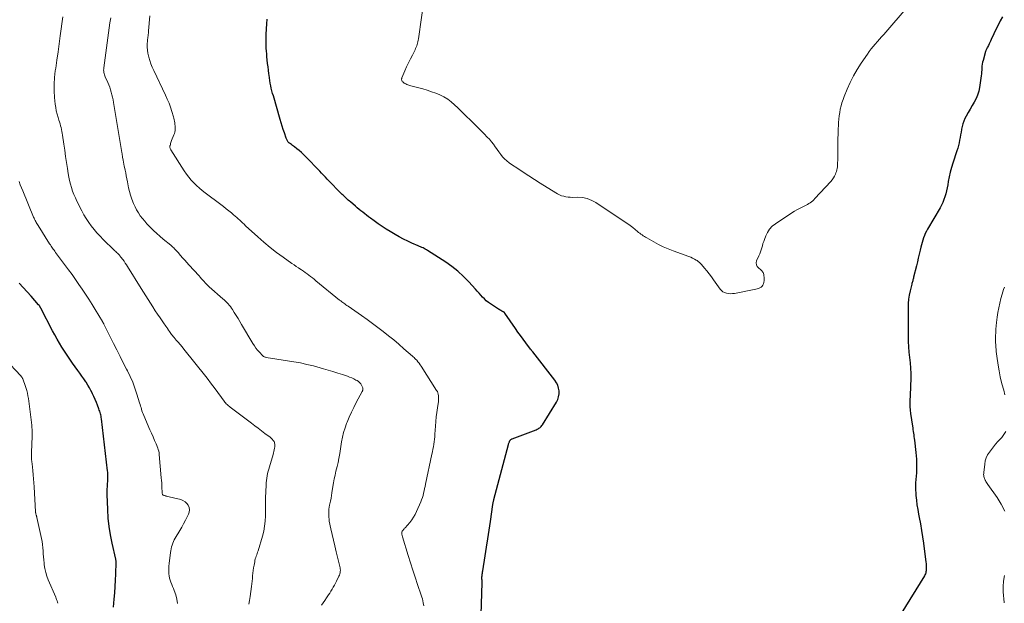
# Model space of a CAD drawing. Units: feet. Extents: x 1990000 to 1995019, y 506219 to 510001.
# Drawn here: x 1991111 to 1991399, y 508137 to 508308 of the extents above; entities that cross this region are included whole.
import ezdxf

# ---------------------------------------------------------------- set-up
doc = ezdxf.new("R2010")
doc.units = ezdxf.units.FT
doc.header["$LTSCALE"] = 100
doc.header["$MEASUREMENT"] = 0
doc.layers.add('CONTOUR INDEX', color=32, linetype='Continuous', lineweight=25)
doc.layers.add('CONTOUR INTERMEDIATE', color=40, linetype='Continuous', lineweight=15)

msp = doc.modelspace()

# ---------------------------------------------------------------- linework, layer by layer
at = {"layer": 'CONTOUR INDEX', "flags": 128}
for points, elevation in [([(1991398.22, 508308.65), (1991397.58, 508307.41), (1991396.95, 508306.16), (1991396.34, 508304.91), (1991395.74, 508303.66), (1991394.94, 508301.99), (1991394.74, 508301.56), (1991394.53, 508301.14), (1991394.33, 508300.72), (1991394.12, 508300.3), (1991393.86, 508299.77), (1991393.78, 508299.61), (1991393.7, 508299.46), (1991393.63, 508299.3), (1991393.55, 508299.14), (1991393.48, 508298.98), (1991393.42, 508298.82), (1991393.36, 508298.66), (1991393.31, 508298.49), (1991392.56, 508295.91), (1991392.43, 508295.36), (1991392.31, 508294.8), (1991392.24, 508294.24), (1991392.2, 508293.67), (1991392.17, 508293.1), (1991392.12, 508292.53), (1991392.07, 508291.96), (1991392, 508291.4), (1991391.53, 508288.03), (1991391.31, 508286.89), (1991390.99, 508285.8), (1991390.53, 508284.75), (1991389.98, 508283.73), (1991389.38, 508282.73), (1991388.79, 508281.72), (1991388.22, 508280.7), (1991387.67, 508279.68), (1991387.29, 508278.94), (1991386.94, 508278.2), (1991386.65, 508277.43), (1991386.44, 508276.64), (1991386.27, 508275.83), (1991386.26, 508275.78), (1991386.14, 508274.99), (1991386.01, 508274.2), (1991385.87, 508273.41), (1991385.72, 508272.61), (1991385.56, 508271.83), (1991385.38, 508271.05), (1991385.16, 508270.27), (1991384.93, 508269.51), (1991383.77, 508265.94), (1991383.37, 508264.61), (1991383, 508263.27), (1991382.7, 508261.92), (1991382.43, 508260.55), (1991382.25, 508259.55), (1991382.09, 508258.69), (1991381.9, 508257.82), (1991381.68, 508256.97), (1991381.44, 508256.12), (1991381.15, 508255.29), (1991380.83, 508254.47), (1991380.45, 508253.68), (1991380.03, 508252.91), (1991376.36, 508246.66), (1991376.02, 508246.04), (1991375.71, 508245.41), (1991375.43, 508244.76), (1991375.19, 508244.1), (1991374.97, 508243.43), (1991374.77, 508242.76), (1991374.58, 508242.08), (1991374.41, 508241.39), (1991374.2, 508240.49), (1991373.93, 508239.36), (1991373.66, 508238.22), (1991373.39, 508237.09), (1991373.12, 508235.95), (1991372.31, 508232.61), (1991372.25, 508232.35), (1991372.18, 508232.1), (1991372.11, 508231.84), (1991372.03, 508231.59), (1991371.95, 508231.33), (1991371.88, 508231.08), (1991371.81, 508230.82), (1991371.74, 508230.56)], 940), ([(1991246.04, 508134.09), (1991246.32, 508143.5), (1991246.32, 508143.75), (1991246.32, 508144), (1991246.31, 508144.25), (1991246.3, 508144.49), (1991246.29, 508144.74), (1991246.29, 508144.99), (1991246.3, 508145.24), (1991246.33, 508145.49), (1991246.34, 508145.65), (1991246.38, 508145.98), (1991246.43, 508146.31), (1991246.47, 508146.64), (1991246.52, 508146.97), (1991247.22, 508151.31), (1991247.62, 508153.81), (1991248.01, 508156.31), (1991248.38, 508158.81), (1991248.75, 508161.31), (1991249.48, 508166.31), (1991249.51, 508166.49), (1991249.54, 508166.67), (1991249.57, 508166.85), (1991249.61, 508167.03), (1991249.65, 508167.21), (1991249.69, 508167.39), (1991249.73, 508167.57), (1991249.77, 508167.74), (1991254.03, 508183.86), (1991254.08, 508184.05), (1991254.15, 508184.25), (1991254.22, 508184.44), (1991254.29, 508184.63), (1991254.34, 508184.75), (1991254.41, 508184.87), (1991254.48, 508184.99), (1991254.57, 508185.1), (1991254.66, 508185.2), (1991254.77, 508185.29), (1991254.89, 508185.37), (1991255.01, 508185.43), (1991255.14, 508185.49), (1991262.13, 508188.13), (1991262.4, 508188.25), (1991262.66, 508188.38), (1991262.9, 508188.54), (1991263.14, 508188.71), (1991263.36, 508188.9), (1991263.57, 508189.11), (1991263.75, 508189.33), (1991263.92, 508189.57), (1991268.03, 508196.21), (1991268.41, 508196.97), (1991268.68, 508197.76), (1991268.8, 508198.59), (1991268.81, 508199.44), (1991268.67, 508200.28), (1991268.43, 508201.09), (1991268.05, 508201.84), (1991267.59, 508202.56), (1991261.11, 508210.82), (1991261.04, 508210.92), (1991260.96, 508211.02), (1991260.88, 508211.12), (1991260.8, 508211.22), (1991260.72, 508211.32), (1991260.64, 508211.42), (1991260.56, 508211.52), (1991260.49, 508211.62), (1991259.09, 508213.49), (1991258.32, 508214.54), (1991257.56, 508215.58), (1991256.81, 508216.64), (1991256.07, 508217.7), (1991253.01, 508222.13), (1991252.96, 508222.2), (1991252.9, 508222.27), (1991252.84, 508222.33), (1991252.77, 508222.39), (1991252.7, 508222.44), (1991252.63, 508222.5), (1991252.55, 508222.54), (1991252.47, 508222.58), (1991252.1, 508222.76), (1991251.84, 508222.9), (1991251.58, 508223.04), (1991251.33, 508223.19), (1991251.08, 508223.34), (1991248.79, 508224.86), (1991248.17, 508225.3), (1991247.57, 508225.78), (1991247.01, 508226.29), (1991246.47, 508226.83), (1991245.95, 508227.4), (1991245.43, 508227.97), (1991244.92, 508228.54), (1991244.4, 508229.11), (1991242.45, 508231.3), (1991240.91, 508232.89), (1991239.28, 508234.4), (1991237.54, 508235.77), (1991235.72, 508237.05), (1991230.41, 508240.47), (1991230.09, 508240.66), (1991229.76, 508240.85), (1991229.43, 508241.02), (1991229.09, 508241.18), (1991228.74, 508241.33), (1991228.4, 508241.48), (1991228.05, 508241.63), (1991227.7, 508241.78), (1991225.86, 508242.56), (1991224.61, 508243.13), (1991223.37, 508243.73), (1991222.16, 508244.38), (1991220.96, 508245.07), (1991219.53, 508245.93), (1991218.34, 508246.67), (1991217.16, 508247.43), (1991216.01, 508248.23), (1991214.87, 508249.05), (1991213.74, 508249.89), (1991213.18, 508250.3), (1991212.62, 508250.72), (1991212.07, 508251.14), (1991211.51, 508251.57), (1991210.96, 508251.99), (1991210.41, 508252.43), (1991209.88, 508252.87), (1991209.35, 508253.33), (1991207.88, 508254.6), (1991207.58, 508254.86), (1991207.28, 508255.13), (1991206.98, 508255.41), (1991206.68, 508255.68), (1991206.39, 508255.96), (1991206.1, 508256.24), (1991205.82, 508256.53), (1991205.53, 508256.81), (1991201.14, 508261.26), (1991200.58, 508261.83), (1991200.03, 508262.4), (1991199.47, 508262.97), (1991198.93, 508263.54), (1991194.76, 508267.9), (1991194.18, 508268.48), (1991193.57, 508269.05), (1991192.94, 508269.58), (1991192.3, 508270.1), (1991191.59, 508270.64), (1991191.28, 508270.87), (1991190.97, 508271.1), (1991190.67, 508271.33), (1991190.36, 508271.56), (1991190.11, 508271.74), (1991189.93, 508271.89), (1991189.77, 508272.04), (1991189.63, 508272.21), (1991189.51, 508272.4), (1991189.39, 508272.6), (1991189.29, 508272.8), (1991189.21, 508273.01), (1991189.13, 508273.22), (1991188.62, 508274.73), (1991188.3, 508275.7), (1991187.99, 508276.67), (1991187.69, 508277.65), (1991187.4, 508278.63), (1991185.4, 508285.52), (1991185.19, 508286.26), (1991184.99, 508287.01), (1991184.81, 508287.77), (1991184.65, 508288.52), (1991184.5, 508289.28), (1991184.37, 508290.04), (1991184.25, 508290.81), (1991184.14, 508291.57), (1991184.08, 508292.03), (1991183.96, 508293.03), (1991183.85, 508294.03), (1991183.74, 508295.03), (1991183.63, 508296.03), (1991183.54, 508296.96), (1991183.46, 508297.78), (1991183.4, 508298.61), (1991183.34, 508299.44), (1991183.3, 508300.27), (1991183.27, 508301.1), (1991183.26, 508301.93), (1991183.28, 508302.76), (1991183.32, 508303.59), (1991183.52, 508306.61), (1991183.64, 508307.98)], 940), ([(1991138.78, 508136.35), (1991138.97, 508138.68), (1991139.11, 508140.51), (1991139.22, 508142.34), (1991139.32, 508144.18), (1991139.39, 508146.01), (1991139.51, 508149.46), (1991139.51, 508149.57), (1991139.51, 508149.69), (1991139.5, 508149.8), (1991139.48, 508149.91), (1991139.46, 508150.03), (1991139.44, 508150.14), (1991139.42, 508150.25), (1991139.39, 508150.36), (1991138.31, 508154.99), (1991137.82, 508157.42), (1991137.43, 508159.87), (1991137.19, 508162.33), (1991137.04, 508164.81), (1991136.93, 508169.22), (1991136.92, 508169.99), (1991136.93, 508170.77), (1991136.96, 508171.54), (1991137.01, 508172.32), (1991137.08, 508173.1), (1991137.1, 508173.48), (1991137.12, 508173.87), (1991137.12, 508174.25), (1991137.12, 508174.64), (1991137.11, 508175.02), (1991137.09, 508175.41), (1991137.05, 508175.79), (1991137.01, 508176.17), (1991135.21, 508191.33), (1991135.16, 508191.7), (1991135.1, 508192.07), (1991135.02, 508192.43), (1991134.93, 508192.79), (1991134.83, 508193.15), (1991134.72, 508193.51), (1991134.6, 508193.87), (1991134.47, 508194.22), (1991134.08, 508195.25), (1991133.74, 508196.11), (1991133.38, 508196.96), (1991133.01, 508197.8), (1991132.62, 508198.64), (1991132.6, 508198.68), (1991132.17, 508199.53), (1991131.72, 508200.36), (1991131.23, 508201.17), (1991130.72, 508201.97), (1991130.64, 508202.09), (1991130.07, 508202.94), (1991129.49, 508203.78), (1991128.9, 508204.62), (1991128.31, 508205.45), (1991126.76, 508207.6), (1991125.97, 508208.73), (1991125.19, 508209.87), (1991124.43, 508211.03), (1991123.7, 508212.21), (1991122.99, 508213.4), (1991122.29, 508214.59), (1991121.62, 508215.81), (1991120.97, 508217.03), (1991117.5, 508223.64), (1991117.45, 508223.74), (1991117.41, 508223.83), (1991117.36, 508223.93), (1991117.31, 508224.02), (1991117.29, 508224.05), (1991117.24, 508224.13), (1991117.2, 508224.2), (1991117.15, 508224.27), (1991117.1, 508224.34), (1991117.05, 508224.41), (1991117, 508224.48), (1991116.94, 508224.54), (1991116.89, 508224.61), (1991114.7, 508227.07), (1991113.54, 508228.36), (1991112.39, 508229.65), (1991111.24, 508230.94)], 920), ([(1991371.74, 508230.56), (1991371.26, 508228.65), (1991371.01, 508227.44), (1991370.81, 508226.21), (1991370.7, 508224.97), (1991370.66, 508223.73), (1991370.68, 508215.47), (1991370.72, 508213.9), (1991370.79, 508212.33), (1991370.93, 508210.77), (1991371.11, 508209.21), (1991371.29, 508207.65), (1991371.41, 508206.08), (1991371.45, 508204.52), (1991371.44, 508202.95), (1991371.37, 508200.98), (1991371.34, 508199.96), (1991371.3, 508198.94), (1991371.26, 508197.92), (1991371.22, 508196.9), (1991371.2, 508195.88), (1991371.22, 508194.87), (1991371.3, 508193.86), (1991371.41, 508192.84), (1991371.94, 508189.18), (1991372.02, 508188.67), (1991372.09, 508188.16), (1991372.17, 508187.65), (1991372.25, 508187.14), (1991372.33, 508186.62), (1991372.4, 508186.11), (1991372.47, 508185.6), (1991372.53, 508185.09), (1991372.96, 508181.49), (1991373.05, 508180.51), (1991373.13, 508179.52), (1991373.16, 508178.54), (1991373.17, 508177.56), (1991373.14, 508176.57), (1991373.1, 508175.59), (1991373.03, 508174.61), (1991372.94, 508173.62), (1991372.93, 508173.6), (1991372.86, 508172.61), (1991372.82, 508171.62), (1991372.84, 508170.62), (1991372.9, 508169.63), (1991372.97, 508168.91), (1991373.11, 508167.56), (1991373.28, 508166.21), (1991373.49, 508164.87), (1991373.73, 508163.53), (1991373.93, 508162.48), (1991374.27, 508160.62), (1991374.59, 508158.75), (1991374.88, 508156.88), (1991375.15, 508155), (1991375.89, 508149.45), (1991375.93, 508149.09), (1991375.97, 508148.73), (1991375.99, 508148.36), (1991376, 508148), (1991376, 508147.91), (1991376, 508147.59), (1991375.98, 508147.28), (1991375.95, 508146.97), (1991375.9, 508146.65), (1991375.83, 508146.35), (1991375.73, 508146.05), (1991375.6, 508145.77), (1991375.45, 508145.5), (1991368.62, 508134.46)], 940)]:
    msp.add_lwpolyline(points, dxfattribs=dict(at, elevation=elevation))
at = {"layer": 'CONTOUR INTERMEDIATE', "flags": 128}
for points, elevation in [([(1991370.72, 508311.7), (1991363.56, 508303.49), (1991362.94, 508302.79), (1991362.33, 508302.09), (1991361.71, 508301.39), (1991361.09, 508300.69), (1991360.48, 508299.98), (1991359.9, 508299.26), (1991359.34, 508298.52), (1991358.8, 508297.76), (1991356.96, 508295.05), (1991355.81, 508293.25), (1991354.74, 508291.4), (1991353.79, 508289.5), (1991352.92, 508287.55), (1991352.05, 508285.41), (1991351.7, 508284.49), (1991351.39, 508283.56), (1991351.13, 508282.61), (1991350.9, 508281.65), (1991350.73, 508280.68), (1991350.58, 508279.7), (1991350.48, 508278.72), (1991350.4, 508277.74), (1991350.36, 508277.06), (1991350.3, 508275.73), (1991350.25, 508274.41), (1991350.22, 508273.08), (1991350.19, 508271.75), (1991350.13, 508266.63), (1991350.12, 508266.18), (1991350.1, 508265.73), (1991350.07, 508265.28), (1991350.03, 508264.83), (1991349.96, 508264.39), (1991349.87, 508263.95), (1991349.75, 508263.52), (1991349.6, 508263.1), (1991349.45, 508262.74), (1991349.18, 508262.16), (1991348.87, 508261.61), (1991348.5, 508261.09), (1991348.1, 508260.6), (1991343.49, 508255.56), (1991343.17, 508255.23), (1991342.83, 508254.92), (1991342.48, 508254.63), (1991342.11, 508254.35), (1991341.72, 508254.1), (1991341.33, 508253.86), (1991340.92, 508253.64), (1991340.51, 508253.44), (1991339.78, 508253.11), (1991339.01, 508252.73), (1991338.24, 508252.33), (1991337.5, 508251.9), (1991336.77, 508251.44), (1991331.95, 508248.25), (1991331.05, 508247.52), (1991330.26, 508246.69), (1991329.64, 508245.73), (1991329.13, 508244.69), (1991328.73, 508243.61), (1991328.53, 508243.02), (1991328.33, 508242.43), (1991328.14, 508241.84), (1991327.96, 508241.25), (1991327.78, 508240.66), (1991327.58, 508240.07), (1991327.36, 508239.49), (1991327.13, 508238.92), (1991326.48, 508237.44), (1991326.36, 508236.85), (1991326.39, 508236.29), (1991326.64, 508235.79), (1991327.03, 508235.33), (1991327.69, 508234.82), (1991327.89, 508234.64), (1991328.08, 508234.44), (1991328.22, 508234.22), (1991328.35, 508233.97), (1991328.45, 508233.71), (1991328.53, 508233.45), (1991328.58, 508233.18), (1991328.62, 508232.9), (1991328.64, 508232.7), (1991328.66, 508232.32), (1991328.67, 508231.94), (1991328.64, 508231.56), (1991328.6, 508231.18), (1991328.58, 508231.07), (1991328.48, 508230.68), (1991328.31, 508230.33), (1991328.06, 508230.03), (1991327.76, 508229.77), (1991327.4, 508229.56), (1991327.02, 508229.38), (1991326.63, 508229.25), (1991326.23, 508229.14), (1991320, 508227.93), (1991319.41, 508227.85), (1991318.83, 508227.82), (1991318.25, 508227.87), (1991317.67, 508227.96), (1991317.13, 508228.15), (1991316.64, 508228.4), (1991316.21, 508228.76), (1991315.82, 508229.18), (1991313.91, 508231.86), (1991313.26, 508232.75), (1991312.6, 508233.62), (1991311.92, 508234.48), (1991311.22, 508235.32), (1991310.37, 508236.33), (1991310.08, 508236.65), (1991309.77, 508236.95), (1991309.43, 508237.22), (1991309.07, 508237.47), (1991308.81, 508237.64), (1991308.3, 508237.95), (1991307.77, 508238.22), (1991307.23, 508238.47), (1991306.68, 508238.69), (1991302.11, 508240.32), (1991300.64, 508240.89), (1991299.21, 508241.5), (1991297.8, 508242.2), (1991296.42, 508242.94), (1991294.42, 508244.1), (1991294.06, 508244.31), (1991293.71, 508244.53), (1991293.36, 508244.75), (1991293.02, 508244.99), (1991292.68, 508245.23), (1991292.35, 508245.48), (1991292.03, 508245.73), (1991291.71, 508246), (1991290.98, 508246.6), (1991290.29, 508247.15), (1991289.58, 508247.7), (1991288.86, 508248.21), (1991288.13, 508248.71), (1991279.55, 508254.41), (1991278.32, 508255.07), (1991277.04, 508255.58), (1991275.69, 508255.85), (1991274.3, 508255.96), (1991272.73, 508255.94), (1991272.08, 508255.96), (1991271.44, 508256.01), (1991270.8, 508256.11), (1991270.17, 508256.25), (1991269.55, 508256.43), (1991268.95, 508256.66), (1991268.37, 508256.94), (1991267.81, 508257.26), (1991263.31, 508260.1), (1991261.65, 508261.15), (1991260, 508262.2), (1991258.36, 508263.26), (1991256.72, 508264.32), (1991254.91, 508265.5), (1991254.2, 508266), (1991253.52, 508266.55), (1991252.9, 508267.16), (1991252.31, 508267.81), (1991251.76, 508268.49), (1991251.22, 508269.19), (1991250.71, 508269.9), (1991250.21, 508270.63), (1991250.16, 508270.7), (1991249.63, 508271.46), (1991249.08, 508272.19), (1991248.47, 508272.88), (1991247.84, 508273.55), (1991246.96, 508274.45), (1991245.86, 508275.55), (1991244.76, 508276.64), (1991243.65, 508277.74), (1991242.54, 508278.83), (1991242.07, 508279.29), (1991241.14, 508280.2), (1991240.2, 508281.12), (1991239.26, 508282.03), (1991238.32, 508282.94), (1991237.34, 508283.8), (1991236.31, 508284.57), (1991235.2, 508285.23), (1991234.04, 508285.81), (1991234.01, 508285.82), (1991232.79, 508286.32), (1991231.55, 508286.78), (1991230.3, 508287.19), (1991229.03, 508287.57), (1991225.19, 508288.62), (1991224.91, 508288.7), (1991224.64, 508288.8), (1991224.37, 508288.91), (1991224.1, 508289.03), (1991223.92, 508289.12), (1991223.75, 508289.21), (1991223.59, 508289.31), (1991223.43, 508289.41), (1991223.28, 508289.52), (1991223.15, 508289.65), (1991223.03, 508289.79), (1991222.95, 508289.94), (1991222.88, 508290.12), (1991222.85, 508290.31), (1991222.84, 508290.49), (1991222.87, 508290.67), (1991222.93, 508290.85), (1991223.8, 508292.87), (1991224.31, 508294.03), (1991224.84, 508295.19), (1991225.4, 508296.34), (1991225.97, 508297.48), (1991226.76, 508299), (1991226.94, 508299.38), (1991227.11, 508299.77), (1991227.26, 508300.16), (1991227.4, 508300.56), (1991227.51, 508300.97), (1991227.62, 508301.37), (1991227.7, 508301.79), (1991227.77, 508302.21), (1991229.55, 508314.74)], 944), ([(1991178.23, 508137.24), (1991178.42, 508138.34), (1991178.59, 508139.44), (1991179, 508142.4), (1991179.11, 508143.17), (1991179.2, 508143.95), (1991179.28, 508144.73), (1991179.34, 508145.52), (1991179.42, 508146.3), (1991179.51, 508147.07), (1991179.62, 508147.85), (1991179.76, 508148.62), (1991179.95, 508149.61), (1991180.04, 508150.01), (1991180.14, 508150.41), (1991180.27, 508150.8), (1991180.4, 508151.19), (1991180.55, 508151.58), (1991180.69, 508151.97), (1991180.82, 508152.36), (1991180.94, 508152.75), (1991182.21, 508157.07), (1991182.58, 508158.53), (1991182.86, 508160), (1991183.02, 508161.48), (1991183.1, 508162.98), (1991183.12, 508165.25), (1991183.12, 508165.63), (1991183.12, 508166), (1991183.1, 508166.37), (1991183.09, 508166.75), (1991183.07, 508167.12), (1991183.06, 508167.49), (1991183.06, 508167.87), (1991183.08, 508168.24), (1991183.28, 508171.99), (1991183.33, 508172.66), (1991183.4, 508173.34), (1991183.49, 508174.01), (1991183.6, 508174.67), (1991183.73, 508175.34), (1991183.88, 508176), (1991184.05, 508176.65), (1991184.23, 508177.3), (1991185.3, 508180.9), (1991185.43, 508181.36), (1991185.55, 508181.81), (1991185.65, 508182.27), (1991185.74, 508182.73), (1991185.81, 508183.15), (1991185.84, 508183.4), (1991185.85, 508183.66), (1991185.82, 508183.91), (1991185.78, 508184.17), (1991185.71, 508184.41), (1991185.61, 508184.65), (1991185.48, 508184.86), (1991185.33, 508185.07), (1991185.28, 508185.12), (1991185.09, 508185.33), (1991184.88, 508185.54), (1991184.66, 508185.74), (1991184.44, 508185.92), (1991182.96, 508187.07), (1991181.98, 508187.82), (1991181.01, 508188.57), (1991180.03, 508189.31), (1991179.04, 508190.04), (1991172.8, 508194.68), (1991172.56, 508194.87), (1991172.32, 508195.07), (1991172.1, 508195.28), (1991171.88, 508195.5), (1991171.67, 508195.73), (1991171.47, 508195.97), (1991171.27, 508196.21), (1991171.08, 508196.45), (1991168.45, 508200.02), (1991167.77, 508200.94), (1991167.08, 508201.85), (1991166.38, 508202.75), (1991165.67, 508203.64), (1991159.28, 508211.64), (1991158.74, 508212.31), (1991158.19, 508212.98), (1991157.63, 508213.64), (1991157.07, 508214.3), (1991156.43, 508215.03), (1991156.18, 508215.32), (1991155.94, 508215.61), (1991155.71, 508215.91), (1991155.48, 508216.21), (1991155.26, 508216.52), (1991155.04, 508216.83), (1991154.83, 508217.14), (1991154.62, 508217.45), (1991154.55, 508217.57), (1991154.3, 508217.94), (1991154.05, 508218.31), (1991153.8, 508218.68), (1991153.54, 508219.05), (1991152.33, 508220.77), (1991151.6, 508221.82), (1991150.89, 508222.87), (1991150.19, 508223.95), (1991149.51, 508225.02), (1991148.83, 508226.11), (1991148.16, 508227.2), (1991147.49, 508228.28), (1991146.82, 508229.37), (1991142.86, 508235.76), (1991142.53, 508236.27), (1991142.19, 508236.78), (1991141.84, 508237.27), (1991141.47, 508237.76), (1991140.9, 508238.5), (1991140.82, 508238.61), (1991140.73, 508238.72), (1991140.63, 508238.83), (1991140.54, 508238.93), (1991140.45, 508239.04), (1991140.35, 508239.15), (1991140.25, 508239.25), (1991140.15, 508239.35), (1991139.88, 508239.62), (1991139.64, 508239.86), (1991139.4, 508240.1), (1991139.16, 508240.33), (1991138.92, 508240.57), (1991135.73, 508243.67), (1991134.81, 508244.6), (1991133.92, 508245.56), (1991133.08, 508246.56), (1991132.26, 508247.59), (1991131.49, 508248.65), (1991130.77, 508249.74), (1991130.11, 508250.86), (1991129.48, 508252.02), (1991128.05, 508254.85), (1991127.6, 508255.81), (1991127.18, 508256.78), (1991126.81, 508257.77), (1991126.48, 508258.78), (1991126.2, 508259.8), (1991125.94, 508260.83), (1991125.73, 508261.87), (1991125.54, 508262.91), (1991125.31, 508264.36), (1991125.04, 508266.13), (1991124.77, 508267.91), (1991124.51, 508269.68), (1991124.25, 508271.46), (1991123.87, 508274.07), (1991123.79, 508274.63), (1991123.68, 508275.19), (1991123.57, 508275.74), (1991123.44, 508276.3), (1991123.29, 508276.84), (1991123.14, 508277.39), (1991122.98, 508277.93), (1991122.81, 508278.47), (1991122.54, 508279.28), (1991122.27, 508280.22), (1991122.03, 508281.18), (1991121.86, 508282.15), (1991121.73, 508283.13), (1991121.53, 508285.08), (1991121.41, 508287.03), (1991121.39, 508288.99), (1991121.52, 508290.94), (1991121.75, 508292.88), (1991121.87, 508293.68), (1991122.23, 508296.02), (1991122.57, 508298.36), (1991122.9, 508300.71), (1991123.21, 508303.06), (1991123.92, 508308.58)], 928), ([(1991199.5, 508136.89), (1991199.95, 508137.61), (1991200.41, 508138.33), (1991200.89, 508139.04), (1991201.1, 508139.35), (1991201.47, 508139.9), (1991201.84, 508140.46), (1991202.19, 508141.03), (1991202.54, 508141.6), (1991202.88, 508142.17), (1991203.21, 508142.75), (1991203.52, 508143.34), (1991203.83, 508143.93), (1991204.56, 508145.39), (1991204.7, 508145.72), (1991204.82, 508146.06), (1991204.9, 508146.41), (1991204.95, 508146.77), (1991204.96, 508147.13), (1991204.95, 508147.49), (1991204.91, 508147.85), (1991204.83, 508148.21), (1991203.73, 508152.53), (1991203.31, 508154.2), (1991202.92, 508155.86), (1991202.55, 508157.54), (1991202.19, 508159.22), (1991201.74, 508161.42), (1991201.65, 508162), (1991201.58, 508162.58), (1991201.55, 508163.17), (1991201.55, 508163.75), (1991201.58, 508164.34), (1991201.64, 508164.92), (1991201.72, 508165.5), (1991201.83, 508166.08), (1991201.92, 508166.52), (1991202.08, 508167.32), (1991202.23, 508168.12), (1991202.37, 508168.93), (1991202.51, 508169.73), (1991202.79, 508171.55), (1991202.98, 508172.67), (1991203.19, 508173.78), (1991203.43, 508174.89), (1991203.68, 508175.99), (1991204.03, 508177.39), (1991204.12, 508177.8), (1991204.21, 508178.2), (1991204.3, 508178.6), (1991204.38, 508179.01), (1991204.42, 508179.2), (1991204.51, 508179.71), (1991204.6, 508180.21), (1991204.69, 508180.72), (1991204.78, 508181.22), (1991205.32, 508184.59), (1991205.59, 508185.96), (1991205.91, 508187.31), (1991206.33, 508188.64), (1991206.8, 508189.95), (1991206.94, 508190.3), (1991207.56, 508191.76), (1991208.2, 508193.21), (1991208.89, 508194.64), (1991209.62, 508196.05), (1991211.34, 508199.26), (1991211.41, 508199.41), (1991211.47, 508199.56), (1991211.52, 508199.72), (1991211.55, 508199.88), (1991211.56, 508200.04), (1991211.55, 508200.19), (1991211.51, 508200.35), (1991211.45, 508200.5), (1991211.15, 508201.09), (1991210.89, 508201.5), (1991210.59, 508201.87), (1991210.23, 508202.18), (1991209.83, 508202.45), (1991209.51, 508202.63), (1991208.91, 508202.94), (1991208.3, 508203.23), (1991207.67, 508203.49), (1991207.03, 508203.72), (1991205.57, 508204.2), (1991204.19, 508204.65), (1991202.8, 508205.09), (1991201.41, 508205.52), (1991200.02, 508205.93), (1991199.03, 508206.22), (1991197.13, 508206.74), (1991195.22, 508207.21), (1991193.3, 508207.61), (1991191.36, 508207.96), (1991183.28, 508209.25), (1991183.12, 508209.28), (1991182.97, 508209.31), (1991182.83, 508209.36), (1991182.68, 508209.41), (1991182.55, 508209.48), (1991182.42, 508209.56), (1991182.3, 508209.65), (1991182.19, 508209.76), (1991181.32, 508210.72), (1991180.8, 508211.33), (1991180.31, 508211.96), (1991179.86, 508212.62), (1991179.43, 508213.3), (1991176.14, 508218.86), (1991175.62, 508219.74), (1991175.09, 508220.62), (1991174.55, 508221.5), (1991174.01, 508222.37), (1991173.49, 508223.2), (1991173.19, 508223.65), (1991172.88, 508224.08), (1991172.53, 508224.49), (1991172.17, 508224.88), (1991171.79, 508225.26), (1991171.41, 508225.64), (1991171.02, 508226.01), (1991170.62, 508226.37), (1991166.7, 508229.87), (1991166.3, 508230.23), (1991165.91, 508230.61), (1991165.53, 508231), (1991165.16, 508231.39), (1991164.79, 508231.8), (1991164.43, 508232.2), (1991164.06, 508232.6), (1991163.7, 508233), (1991160.74, 508236.24), (1991160.13, 508236.92), (1991159.52, 508237.61), (1991158.92, 508238.3), (1991158.32, 508238.99), (1991157.62, 508239.81), (1991157.37, 508240.1), (1991157.12, 508240.38), (1991156.85, 508240.65), (1991156.59, 508240.92), (1991156.32, 508241.18), (1991156.04, 508241.44), (1991155.75, 508241.69), (1991155.46, 508241.94), (1991153.23, 508243.77), (1991152.28, 508244.58), (1991151.34, 508245.41), (1991150.43, 508246.27), (1991149.54, 508247.15), (1991149.22, 508247.48), (1991148.51, 508248.22), (1991147.84, 508248.98), (1991147.19, 508249.78), (1991146.57, 508250.59), (1991146, 508251.43), (1991145.48, 508252.3), (1991145.03, 508253.21), (1991144.62, 508254.15), (1991144.12, 508255.43), (1991143.73, 508256.53), (1991143.39, 508257.63), (1991143.11, 508258.76), (1991142.88, 508259.9), (1991142.78, 508260.49), (1991142.63, 508261.34), (1991142.47, 508262.2), (1991142.3, 508263.05), (1991142.12, 508263.91), (1991142.01, 508264.4), (1991141.88, 508265), (1991141.75, 508265.61), (1991141.64, 508266.22), (1991141.53, 508266.82), (1991141.38, 508267.7), (1991141.35, 508267.87), (1991141.32, 508268.04), (1991141.3, 508268.21), (1991141.28, 508268.39), (1991141.26, 508268.56), (1991141.24, 508268.73), (1991141.21, 508268.9), (1991141.19, 508269.07), (1991138.75, 508283.63), (1991138.61, 508284.38), (1991138.46, 508285.13), (1991138.28, 508285.87), (1991138.09, 508286.61), (1991137.87, 508287.35), (1991137.63, 508288.07), (1991137.35, 508288.78), (1991137.06, 508289.49), (1991136.35, 508291.08), (1991136.22, 508291.39), (1991136.1, 508291.72), (1991136.01, 508292.05), (1991135.94, 508292.38), (1991135.89, 508292.72), (1991135.86, 508293.06), (1991135.87, 508293.4), (1991135.9, 508293.74), (1991137.7, 508306.88), (1991137.94, 508308.29)], 932), ([(1991229.29, 508136.77), (1991229.15, 508137.63), (1991229.04, 508138.19), (1991228.91, 508138.74), (1991228.76, 508139.29), (1991228.58, 508139.83), (1991227.49, 508142.96), (1991226.77, 508145.07), (1991226.07, 508147.19), (1991225.39, 508149.31), (1991224.74, 508151.44), (1991223.12, 508156.83), (1991223.07, 508157.01), (1991223.02, 508157.19), (1991222.97, 508157.37), (1991222.92, 508157.56), (1991222.9, 508157.62), (1991222.88, 508157.77), (1991222.86, 508157.92), (1991222.87, 508158.07), (1991222.89, 508158.22), (1991222.93, 508158.37), (1991222.99, 508158.51), (1991223.06, 508158.63), (1991223.16, 508158.75), (1991223.25, 508158.86), (1991223.41, 508159.03), (1991223.56, 508159.2), (1991223.71, 508159.37), (1991223.86, 508159.54), (1991225.21, 508161.09), (1991225.79, 508161.82), (1991226.32, 508162.59), (1991226.78, 508163.4), (1991227.2, 508164.25), (1991228.42, 508167.07), (1991228.67, 508167.7), (1991228.89, 508168.33), (1991229.09, 508168.97), (1991229.26, 508169.62), (1991229.41, 508170.27), (1991229.56, 508170.93), (1991229.71, 508171.59), (1991229.85, 508172.24), (1991231.71, 508180.98), (1991231.86, 508181.71), (1991231.99, 508182.43), (1991232.12, 508183.16), (1991232.24, 508183.89), (1991232.34, 508184.62), (1991232.43, 508185.35), (1991232.5, 508186.08), (1991232.56, 508186.82), (1991232.73, 508189.17), (1991232.84, 508190.51), (1991232.97, 508191.85), (1991233.13, 508193.19), (1991233.31, 508194.52), (1991233.57, 508196.33), (1991233.62, 508196.76), (1991233.65, 508197.19), (1991233.64, 508197.61), (1991233.62, 508198.04), (1991233.54, 508198.46), (1991233.44, 508198.86), (1991233.27, 508199.25), (1991233.07, 508199.62), (1991228.58, 508206.63), (1991228.27, 508207.09), (1991227.95, 508207.54), (1991227.6, 508207.96), (1991227.24, 508208.38), (1991226.92, 508208.72), (1991226.7, 508208.96), (1991226.48, 508209.18), (1991226.24, 508209.4), (1991226, 508209.62), (1991223.53, 508211.78), (1991222.03, 508213.06), (1991220.53, 508214.32), (1991219.01, 508215.56), (1991217.48, 508216.79), (1991215.92, 508217.99), (1991214.35, 508219.17), (1991212.75, 508220.32), (1991211.14, 508221.45), (1991207.2, 508224.17), (1991206.89, 508224.39), (1991206.58, 508224.6), (1991206.27, 508224.82), (1991205.96, 508225.04), (1991205.65, 508225.27), (1991205.35, 508225.49), (1991205.05, 508225.73), (1991204.75, 508225.96), (1991197.8, 508231.62), (1991197.29, 508232.03), (1991196.78, 508232.44), (1991196.27, 508232.84), (1991195.75, 508233.24), (1991195.23, 508233.64), (1991194.7, 508234.02), (1991194.17, 508234.4), (1991193.62, 508234.76), (1991193.41, 508234.91), (1991192.75, 508235.34), (1991192.1, 508235.78), (1991191.45, 508236.22), (1991190.81, 508236.67), (1991188.23, 508238.49), (1991186.33, 508239.89), (1991184.47, 508241.33), (1991182.66, 508242.85), (1991180.88, 508244.4), (1991177.31, 508247.66), (1991176.87, 508248.07), (1991176.44, 508248.47), (1991176, 508248.88), (1991175.58, 508249.29), (1991175.14, 508249.69), (1991174.71, 508250.09), (1991174.26, 508250.48), (1991173.8, 508250.87), (1991173.18, 508251.38), (1991172.4, 508252.01), (1991171.62, 508252.63), (1991170.84, 508253.25), (1991170.04, 508253.85), (1991165.53, 508257.25), (1991164.65, 508257.94), (1991163.8, 508258.65), (1991162.97, 508259.4), (1991162.17, 508260.18), (1991161.41, 508260.99), (1991160.68, 508261.84), (1991160.02, 508262.73), (1991159.39, 508263.65), (1991155.46, 508269.85), (1991155.37, 508270.01), (1991155.3, 508270.17), (1991155.26, 508270.33), (1991155.23, 508270.51), (1991155.22, 508270.65), (1991155.21, 508270.76), (1991155.21, 508270.86), (1991155.23, 508270.96), (1991155.25, 508271.06), (1991155.34, 508271.41), (1991155.42, 508271.69), (1991155.5, 508271.96), (1991155.6, 508272.23), (1991155.7, 508272.5), (1991156.39, 508274.16), (1991156.54, 508274.58), (1991156.66, 508275.01), (1991156.72, 508275.45), (1991156.75, 508275.89), (1991156.75, 508276.34), (1991156.73, 508276.79), (1991156.69, 508277.24), (1991156.63, 508277.69), (1991156.55, 508278.14), (1991156.46, 508278.59), (1991156.35, 508279.03), (1991156.23, 508279.47), (1991155.76, 508281.04), (1991155.37, 508282.26), (1991154.94, 508283.45), (1991154.45, 508284.63), (1991153.93, 508285.79), (1991150.5, 508292.93), (1991150.07, 508293.89), (1991149.68, 508294.86), (1991149.34, 508295.86), (1991149.04, 508296.86), (1991148.95, 508297.21), (1991148.76, 508298.05), (1991148.63, 508298.9), (1991148.59, 508299.76), (1991148.61, 508300.63), (1991148.68, 508301.64), (1991148.71, 508302.01), (1991148.75, 508302.37), (1991148.79, 508302.73), (1991148.84, 508303.09), (1991148.88, 508303.45), (1991148.93, 508303.81), (1991148.96, 508304.18), (1991148.99, 508304.54), (1991149.32, 508308.88)], 936), ([(1991157.46, 508137.46), (1991157.25, 508138.71), (1991156.91, 508139.95), (1991156.45, 508141.18), (1991156.23, 508141.79), (1991155.99, 508142.4), (1991155.76, 508143.01), (1991155.52, 508143.61), (1991155.3, 508144.22), (1991155.12, 508144.84), (1991155, 508145.47), (1991154.92, 508146.11), (1991154.9, 508146.24), (1991154.87, 508146.94), (1991154.86, 508147.65), (1991154.9, 508148.36), (1991154.96, 508149.07), (1991155.37, 508152.26), (1991155.46, 508152.82), (1991155.56, 508153.37), (1991155.69, 508153.92), (1991155.83, 508154.47), (1991156.01, 508155), (1991156.22, 508155.52), (1991156.46, 508156.03), (1991156.74, 508156.52), (1991158.06, 508158.7), (1991158.65, 508159.69), (1991159.21, 508160.69), (1991159.75, 508161.7), (1991160.27, 508162.72), (1991160.62, 508163.44), (1991160.83, 508164.1), (1991160.91, 508164.76), (1991160.79, 508165.42), (1991160.54, 508166.07), (1991160.11, 508166.64), (1991159.62, 508167.12), (1991159.02, 508167.46), (1991158.36, 508167.72), (1991154.16, 508168.76), (1991153.98, 508168.8), (1991153.8, 508168.85), (1991153.63, 508168.9), (1991153.45, 508168.95), (1991153.41, 508168.96), (1991153.27, 508169.02), (1991153.16, 508169.11), (1991153.08, 508169.22), (1991153.01, 508169.36), (1991152.98, 508169.51), (1991152.95, 508169.67), (1991152.93, 508169.83), (1991152.92, 508169.99), (1991152.88, 508171.15), (1991152.85, 508171.89), (1991152.81, 508172.63), (1991152.76, 508173.36), (1991152.7, 508174.1), (1991152.09, 508180.93), (1991152.03, 508181.41), (1991151.93, 508181.87), (1991151.8, 508182.33), (1991151.64, 508182.78), (1991151.15, 508183.98), (1991150.72, 508185.02), (1991150.28, 508186.06), (1991149.84, 508187.1), (1991149.39, 508188.14), (1991147.55, 508192.3), (1991147.37, 508192.74), (1991147.2, 508193.19), (1991147.04, 508193.65), (1991146.9, 508194.1), (1991146.77, 508194.57), (1991146.63, 508195.03), (1991146.5, 508195.49), (1991146.36, 508195.95), (1991145.56, 508198.53), (1991144.98, 508200.26), (1991144.34, 508201.96), (1991143.61, 508203.63), (1991142.81, 508205.28), (1991142.56, 508205.78), (1991141.59, 508207.66), (1991140.64, 508209.54), (1991139.69, 508211.42), (1991138.74, 508213.31), (1991135.96, 508218.9), (1991135.92, 508218.98), (1991135.88, 508219.06), (1991135.84, 508219.14), (1991135.79, 508219.22), (1991135.78, 508219.26), (1991135.74, 508219.32), (1991135.71, 508219.38), (1991135.67, 508219.44), (1991135.63, 508219.5), (1991135.6, 508219.56), (1991135.56, 508219.62), (1991135.52, 508219.68), (1991135.48, 508219.75), (1991133.39, 508223.23), (1991132.48, 508224.72), (1991131.55, 508226.19), (1991130.6, 508227.65), (1991129.64, 508229.1), (1991128.65, 508230.54), (1991127.65, 508231.96), (1991126.64, 508233.38), (1991125.61, 508234.78), (1991121.82, 508239.88), (1991121.59, 508240.19), (1991121.37, 508240.49), (1991121.15, 508240.8), (1991120.93, 508241.11), (1991120.72, 508241.43), (1991120.51, 508241.74), (1991120.3, 508242.06), (1991120.1, 508242.38), (1991116.75, 508247.68), (1991116.56, 508247.98), (1991116.38, 508248.29), (1991116.2, 508248.59), (1991116.03, 508248.9), (1991115.87, 508249.21), (1991115.71, 508249.53), (1991115.57, 508249.85), (1991115.42, 508250.17), (1991112.24, 508257.82), (1991111.88, 508258.72), (1991111.54, 508259.63), (1991111.23, 508260.55)], 924), ([(1991398.79, 508229.75), (1991398.58, 508229.07), (1991398.38, 508228.4), (1991398.18, 508227.71), (1991397.8, 508226.42), (1991397.45, 508225.08), (1991397.14, 508223.74), (1991396.89, 508222.38), (1991396.69, 508221.02), (1991396.49, 508219.45), (1991396.39, 508218.47), (1991396.3, 508217.48), (1991396.26, 508216.5), (1991396.23, 508215.51), (1991396.22, 508214.85), (1991396.23, 508214.19), (1991396.24, 508213.54), (1991396.27, 508212.88), (1991396.31, 508212.23), (1991396.36, 508211.57), (1991396.42, 508210.92), (1991396.5, 508210.26), (1991396.59, 508209.61), (1991396.98, 508206.99), (1991397.26, 508205.3), (1991397.59, 508203.61), (1991397.98, 508201.93), (1991398.42, 508200.27), (1991398.59, 508199.65), (1991398.96, 508198.3)], 936), ([(1991122.45, 508137.47), (1991122.36, 508137.83), (1991122.25, 508138.19), (1991122.13, 508138.54), (1991122, 508138.89), (1991121.86, 508139.24), (1991119.71, 508144.31), (1991119.31, 508145.38), (1991118.97, 508146.48), (1991118.72, 508147.59), (1991118.54, 508148.72), (1991118.48, 508149.23), (1991118.38, 508150.12), (1991118.29, 508151.02), (1991118.22, 508151.91), (1991118.17, 508152.81), (1991118.1, 508153.7), (1991118.01, 508154.59), (1991117.87, 508155.47), (1991117.7, 508156.35), (1991116.35, 508162.53), (1991116.32, 508162.66), (1991116.29, 508162.79), (1991116.25, 508162.92), (1991116.22, 508163.06), (1991116.18, 508163.19), (1991116.14, 508163.32), (1991116.11, 508163.45), (1991116.08, 508163.58), (1991116.04, 508163.73), (1991116.03, 508163.79), (1991116.02, 508163.84), (1991116.01, 508163.9), (1991116, 508163.96), (1991115.99, 508164.02), (1991115.99, 508164.08), (1991115.98, 508164.14), (1991115.98, 508164.2), (1991115.55, 508171.47), (1991115.47, 508172.65), (1991115.39, 508173.83), (1991115.29, 508175.01), (1991115.18, 508176.19), (1991114.97, 508178.21), (1991114.96, 508178.38), (1991114.94, 508178.55), (1991114.92, 508178.72), (1991114.89, 508178.89), (1991114.87, 508179.06), (1991114.85, 508179.23), (1991114.84, 508179.4), (1991114.83, 508179.57), (1991114.8, 508180), (1991114.79, 508180.39), (1991114.78, 508180.78), (1991114.78, 508181.16), (1991114.79, 508181.55), (1991114.98, 508186.16), (1991114.99, 508186.58), (1991115, 508187), (1991115, 508187.41), (1991114.99, 508187.83), (1991114.97, 508188.25), (1991114.94, 508188.66), (1991114.91, 508189.08), (1991114.86, 508189.49), (1991113.99, 508196.5), (1991113.88, 508197.27), (1991113.75, 508198.03), (1991113.59, 508198.79), (1991113.41, 508199.54), (1991113.32, 508199.9), (1991113.16, 508200.47), (1991112.98, 508201.03), (1991112.79, 508201.59), (1991112.58, 508202.14), (1991112.24, 508202.97), (1991112.19, 508203.1), (1991112.13, 508203.22), (1991112.06, 508203.35), (1991111.99, 508203.47), (1991111.91, 508203.58), (1991111.83, 508203.69), (1991111.75, 508203.8), (1991111.65, 508203.9), (1991102.45, 508213.59)], 916), ([(1991399.19, 508187.57), (1991398.64, 508186.71), (1991398, 508185.9), (1991396.87, 508184.65), (1991396.23, 508183.91), (1991395.6, 508183.16), (1991395, 508182.39), (1991394.41, 508181.61), (1991393.91, 508180.79), (1991393.5, 508179.93), (1991393.22, 508179.02), (1991393.04, 508178.08), (1991392.77, 508175.68), (1991392.75, 508175.39), (1991392.74, 508175.1), (1991392.77, 508174.8), (1991392.81, 508174.51), (1991392.88, 508174.22), (1991392.96, 508173.94), (1991393.07, 508173.67), (1991393.19, 508173.4), (1991393.24, 508173.3), (1991393.41, 508172.99), (1991393.58, 508172.69), (1991393.77, 508172.4), (1991393.96, 508172.11), (1991396.66, 508168.32), (1991397.88, 508166.38), (1991398.95, 508164.38)], 936), ([(1991398.83, 508145.54), (1991398.52, 508143.98), (1991398.42, 508142.39), (1991398.47, 508140.78), (1991398.77, 508137.74), (1991398.77, 508137.64)], 936)]:
    msp.add_lwpolyline(points, dxfattribs=dict(at, elevation=elevation))

doc.saveas('drawing.dxf')
